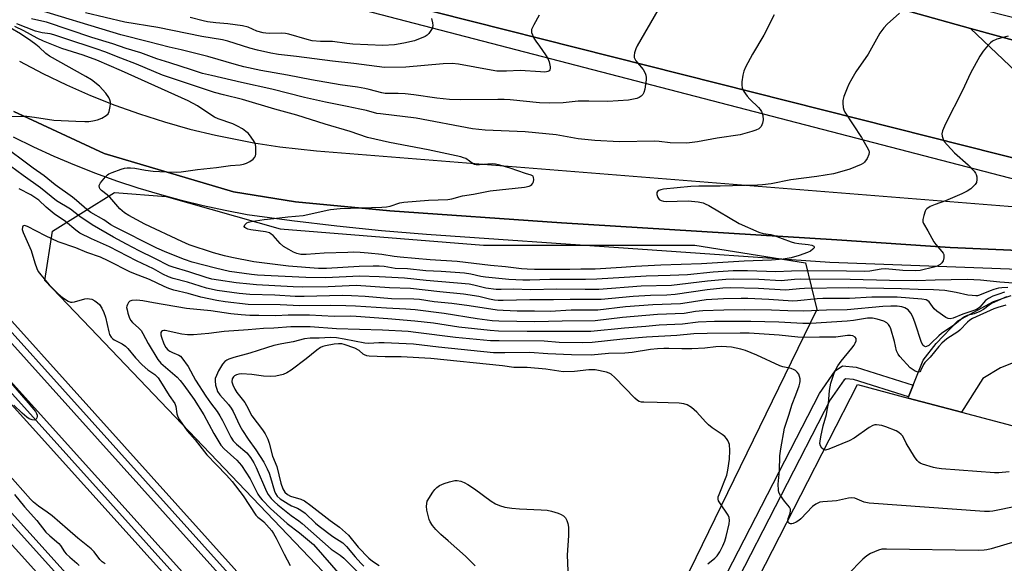
# Model space of a CAD drawing. Units: inches. Extents: x 1267763 to 1273763, y 513453 to 517453.
# Drawn here: x 1272364 to 1272696, y 514628 to 514811 of the extents above; entities that cross this region are included whole.
import ezdxf

# ---------------------------------------------------------------- set-up
doc = ezdxf.new("R2010")
doc.units = ezdxf.units.IN
doc.header["$MEASUREMENT"] = 0
for name, color, linetype in [('BLDG-Footprint', 5, 'Continuous'), ('CULTRL-Pad', 6, 'Continuous'), ('HYDRO-Water Body', 4, 'Continuous'), ('NTRL-Trees', 3, 'Continuous'), ('TRANS-Non Street Sidewalk', 7, 'Continuous'), ('TRANS-Parking Lot', 4, 'Continuous'), ('TRANS-Railroad Bed', 1, 'Continuous'), ('TRANS-Railroad Centerline', 1, 'Continuous'), ('TRANS-Road', 130, 'Continuous'), ('TRANS-Street Sidewalk', 7, 'Continuous'), ('Undefined', 1, 'Continuous')]:
    doc.layers.add(name, color=color, linetype=linetype)

msp = doc.modelspace()

# ---------------------------------------------------------------- linework, layer by layer
at = {"layer": 'BLDG-Footprint', "elevation": 415.36}
msp.add_lwpolyline([(1272579.54, 514557.62), (1272646.19, 514687.93), (1272663.23, 514683.41), (1272681.26, 514678.63), (1272839.83, 514636.56), (1272848.6, 514634.23), (1273022.06, 514588.21)], dxfattribs=at)
at = {"layer": 'CULTRL-Pad'}
msp.add_lwpolyline([(1273127.64, 514702.03), (1273126.71, 514697.03), (1273073.27, 514710.66), (1272836.97, 514770.94), (1272728.27, 514798.67), (1272720.16, 514800.37), (1272714.7, 514801.27), (1272709.21, 514801.98), (1272703.04, 514802.54), (1272684.28, 514807.73), (1272664.17, 514813.3), (1272576.4, 514835.44), (1272456.76, 514865.92), (1272401.77, 514880.34), (1272380.11, 514883.79), (1272381.27, 514892.59), (1272673.66, 514817.88), (1272828.43, 514778.39), (1273070.92, 514716.5)], close=True, dxfattribs=at)
at = {"layer": 'HYDRO-Water Body'}
msp.add_lwpolyline([(1272517.59, 514626.95), (1272514.34, 514630.18), (1272508.52, 514635.33), (1272506.07, 514637.53), (1272504.41, 514639.16), (1272503.26, 514640.49), (1272502.45, 514641.77), (1272502.13, 514642.58), (1272501.76, 514643.93), (1272501.42, 514645.67), (1272501.26, 514646.99), (1272501.43, 514648.68), (1272503.39, 514651.79), (1272504.04, 514652.63), (1272504.68, 514653.3), (1272505.63, 514653.95), (1272507.22, 514654.68), (1272508.95, 514655.26), (1272510.79, 514655.64), (1272511.61, 514655.65), (1272512.76, 514655.43), (1272513.96, 514654.98), (1272515.2, 514654.35), (1272517.42, 514652.91), (1272523.05, 514648.75), (1272524.48, 514647.85), (1272525.82, 514647.21), (1272527.58, 514646.73), (1272529.94, 514646.38), (1272532.53, 514646.18), (1272539.79, 514645.85), (1272541.8, 514645.64), (1272543.3, 514645.36), (1272545.59, 514644.63), (1272546.59, 514644.22), (1272547.39, 514643.78), (1272548.04, 514643.14), (1272548.51, 514642.26), (1272548.82, 514641.19), (1272548.99, 514639.96), (1272549.03, 514637.2), (1272548.62, 514630.58), (1272548.87, 514622.61)], dxfattribs=at)
at = {"layer": 'NTRL-Trees'}
msp.add_lwpolyline([(1272452.01, 514740.3), (1272520.39, 514734.83), (1272591.5, 514734.83), (1272628.77, 514728.86), (1272632.59, 514713.18), (1272548.95, 514541.52), (1272540.48, 514543.99), (1272483.11, 514607.54), (1272388.12, 514707.02), (1272372.87, 514723), (1272375.48, 514739.49), (1272396.31, 514752.51), (1272413.72, 514751.24)], close=True, dxfattribs=at)
at = {"layer": 'TRANS-Non Street Sidewalk'}
msp.add_lwpolyline([(1272600.34, 514620.63), (1272633.44, 514684.95), (1272638.69, 514692.57), (1272641.19, 514694.2), (1272645.75, 514693.75), (1272664.96, 514687.74), (1272663.4, 514683.82), (1272644.9, 514689.6), (1272642.25, 514689.87), (1272641.69, 514689.5), (1272637.06, 514682.79), (1272604.03, 514618.61)], dxfattribs=at)
at = {"layer": 'TRANS-Parking Lot'}
msp.add_polyline3d([(1272703.97, 514697.41, 0), (1272694.3, 514693.56, 0), (1272688.42, 514689.94, 0), (1272681.26, 514678.63, 0), (1272663.23, 514683.41, 0), (1272663.4, 514683.82, 0), (1272664.96, 514687.74, 0), (1272668.29, 514696.12, 0), (1272672.72, 514701.73, 0), (1272680, 514709.33, 0), (1272691.98, 514715.93, 0), (1272697.87, 514717.85, 0)], dxfattribs=at)
at = {"layer": 'TRANS-Railroad Bed'}
for points in [[(1272923.31, 514064.95), (1272919.59, 514061.61), (1272173.87, 514889.82), (1272177.59, 514893.16)], [(1272198.05, 514883.77), (1272201.76, 514887.12), (1272231.04, 514854.71), (1272688.79, 514345.35), (1272797.13, 514224.12), (1272900.27, 514110.83), (1272929.99, 514077.66), (1272977.73, 514024.38), (1273126.43, 513858.35), (1273247.42, 513724.04), (1273360.09, 513599.3), (1273490.25, 513454.25), (1273491.75, 513452.58), (1273485.03, 513452.58), (1273356.37, 513595.95), (1273243.7, 513720.7), (1273122.71, 513855.01), (1272974.01, 514021.04), (1272926.27, 514074.32), (1272896.56, 514107.48), (1272793.42, 514220.77), (1272685.07, 514342.01), (1272227.32, 514851.37)]]:
    msp.add_lwpolyline(points, close=True, dxfattribs=at)
msp.add_polyline3d([(1272412.84, 514560.95, 0), (1272129.89, 514875.23, 0), (1272099.89, 514908.32, 0), (1272103.29, 514911.41, 0), (1272103.59, 514911.68, 0), (1272106.28, 514914.12, 0), (1272107, 514914.77, 0), (1272108.53, 514913.08, 0), (1272117.18, 514903.54, 0), (1272119.83, 514905.92, 0), (1272120.12, 514906.19, 0), (1272123.12, 514902.86, 0), (1272126.54, 514905.93, 0), (1272688.03, 514282.3, 0)], dxfattribs=at)
at = {"layer": 'TRANS-Railroad Centerline'}
msp.add_line((1272175.73, 514891.49), (1272921.45, 514063.28), dxfattribs=at)
for points in [[(1273425.49, 513452.59), (1273354.57, 513531.33), (1273263.42, 513632.89), (1273178.71, 513726.78), (1273096.05, 513817.45), (1272988.11, 513939.75), (1272952.42, 513978.34), (1272904.18, 514030.54), (1272875.11, 514061.97), (1272790.61, 514158.32), (1272682.76, 514277.55), (1272118.27, 514904.51)], [(1273431.68, 513452.59), (1273357.99, 513534.41), (1273266.84, 513635.97), (1273182.12, 513729.87), (1273099.47, 513820.52), (1272991.52, 513942.83), (1272954.71, 513982.65), (1272906.45, 514034.85), (1272878.53, 514065.05), (1272794.04, 514161.38), (1272686.17, 514280.63), (1272124.68, 514904.26)], [(1273488.39, 513452.58), (1273358.23, 513597.63), (1273245.56, 513722.37), (1273124.57, 513856.68), (1272975.87, 514022.71), (1272928.13, 514075.99), (1272898.42, 514109.15), (1272795.27, 514222.44), (1272686.93, 514343.68), (1272229.18, 514853.04), (1272199.91, 514885.44)]]:
    msp.add_lwpolyline(points, dxfattribs=at)
at = {"layer": 'TRANS-Road'}
msp.add_lwpolyline([(1272684.28, 514807.73), (1272741.49, 514753.34), (1272326.48, 514858.22), (1272293.4, 514896.78), (1272303.82, 514894.11), (1272323.38, 514889.11), (1272350.98, 514885.37), (1272377.19, 514884.25), (1272380.11, 514883.79), (1272401.77, 514880.34), (1272456.76, 514865.92), (1272576.4, 514835.44), (1272664.17, 514813.3)], close=True, dxfattribs=at)
for points in [[(1272741.49, 514753.34), (1272684.28, 514807.73), (1272703.04, 514802.54)], [(1272364.35, 514796.72), (1272372.17, 514792.62), (1272380.13, 514788.78), (1272388.21, 514785.23), (1272396.42, 514781.96), (1272404.73, 514778.99), (1272413.14, 514776.3), (1272421.65, 514773.91), (1272430.23, 514771.81), (1272443.22, 514769.24), (1272451.95, 514767.9), (1272464.3, 514766.54), (1272710.91, 514746.86)], [(1272754.07, 514730.66), (1272677.45, 514734.08), (1272639.33, 514736.66), (1272546.66, 514742.33), (1272488.91, 514746.41), (1272457.22, 514749.37), (1272436.32, 514752.82), (1272392.82, 514765.67), (1272362.45, 514779.85)]]:
    msp.add_lwpolyline(points, dxfattribs=at)
at = {"layer": 'TRANS-Street Sidewalk'}
msp.add_lwpolyline([(1272741.49, 514753.34), (1272742.57, 514752.86), (1272742.96, 514752.6), (1272743.53, 514752.08), (1272744.06, 514751.41), (1272744.28, 514751), (1272744.65, 514749.97), (1272744.71, 514749.59), (1272744.73, 514748.42), (1272744.29, 514747), (1272743.5, 514745.94), (1272743.23, 514745.67), (1272742.45, 514745.14), (1272741.9, 514744.86), (1272741.23, 514744.67), (1272740.53, 514744.58), (1272739.91, 514744.57), (1272710.91, 514746.86), (1272711.66, 514753.69), (1272331.33, 514852.56), (1272326.48, 514858.22)], close=True, dxfattribs=at)
for points in [[(1272362.45, 514779.85), (1272392.82, 514765.67), (1272436.32, 514752.82), (1272457.22, 514749.37), (1272488.91, 514746.41), (1272546.66, 514742.33), (1272639.33, 514736.66), (1272677.45, 514734.08), (1272754.07, 514730.66)], [(1272748.79, 514724.88), (1272636.94, 514728.98), (1272501.24, 514738.41), (1272486.13, 514739.71), (1272471.04, 514741.25), (1272455.98, 514743.03), (1272440.95, 514745.06), (1272433.52, 514746.45), (1272426.14, 514748.05), (1272418.8, 514749.84), (1272411.52, 514751.83), (1272404.29, 514754.01), (1272397.12, 514756.39), (1272390.02, 514758.96), (1272382.99, 514761.72), (1272376.04, 514764.67), (1272369.17, 514767.81), (1272362.38, 514771.13)]]:
    msp.add_lwpolyline(points, dxfattribs=at)
at = {"layer": 'Undefined'}
for points, elevation in [([(1272579.07, 514813.87), (1272572.11, 514801.89), (1272571.67, 514800.83), (1272571.25, 514799.49), (1272571.09, 514798.69), (1272571.15, 514797.93), (1272571.7, 514796.83), (1272574.09, 514793.91), (1272574.78, 514792.75), (1272575.03, 514792.03), (1272575.16, 514791.28), (1272575.15, 514790.44), (1272574.96, 514789.02), (1272574.67, 514787.32), (1272574.38, 514786.23), (1272573.98, 514785.52), (1272573.42, 514784.92), (1272572.74, 514784.47), (1272571.97, 514784.18), (1272570.32, 514783.79), (1272569.17, 514783.63), (1272562.3, 514783.22), (1272555.82, 514783.32), (1272552.24, 514783.3), (1272547.17, 514782.73), (1272542.52, 514782.59), (1272539.26, 514782.77), (1272529.44, 514783.69), (1272527.35, 514783.81), (1272525.28, 514783.86), (1272512.72, 514783.75), (1272508.98, 514783.84), (1272504.77, 514784.28), (1272496.97, 514785.39), (1272494.06, 514785.71), (1272491.69, 514785.86), (1272488.36, 514785.81), (1272487.33, 514785.88), (1272486.25, 514786.08), (1272481.95, 514787.22), (1272480.55, 514787.52), (1272478.07, 514787.94), (1272472.17, 514788.76), (1272462.61, 514790.41), (1272454.51, 514792), (1272445.58, 514793.62), (1272439.86, 514794.79), (1272437.31, 514795.46), (1272427.75, 514798.28), (1272418.76, 514800.54), (1272414.69, 514801.42), (1272407.79, 514803.27), (1272398.42, 514805.64), (1272367.39, 514814.98)], 438), ([(1272660.39, 514812.88), (1272656.18, 514809.19), (1272655.1, 514807.91), (1272653.78, 514806.11), (1272649.77, 514799.13), (1272645.71, 514793.2), (1272644.29, 514790.75), (1272643.34, 514789), (1272642.74, 514787.66), (1272641.65, 514784.87), (1272641.27, 514783.45), (1272641.26, 514782.61), (1272641.44, 514781.2), (1272641.64, 514780.38), (1272641.97, 514779.59), (1272647.53, 514771.01), (1272649.42, 514767.94), (1272650.07, 514766.65), (1272650.17, 514766.12), (1272650.03, 514765.33), (1272649.43, 514764), (1272648.63, 514762.77), (1272648.21, 514762.4), (1272647.47, 514761.97), (1272643.62, 514760.43), (1272641.7, 514759.8), (1272638.13, 514758.83), (1272632.58, 514757.93), (1272623.8, 514756.78), (1272617.17, 514755.49), (1272614.28, 514755.12), (1272612.58, 514755.02), (1272600.03, 514754.64), (1272592.86, 514754.69), (1272590.2, 514754.6), (1272580.92, 514753.65), (1272580.08, 514753.46), (1272579.35, 514753.17), (1272578.97, 514752.91), (1272578.75, 514752.55), (1272578.74, 514751.85), (1272579.02, 514750.86), (1272579.48, 514750.25), (1272580.18, 514749.84), (1272581, 514749.63), (1272581.88, 514749.58), (1272589.24, 514749.75), (1272592.62, 514749.38), (1272594.28, 514749.05), (1272595.03, 514748.75), (1272596.26, 514748.13), (1272606.46, 514742.14), (1272612.99, 514739.17), (1272614.5, 514738.71), (1272617.05, 514738.42), (1272617.88, 514738.24), (1272623.97, 514735.96), (1272625.04, 514735.62), (1272626.48, 514735.38), (1272629.65, 514735.04), (1272630.92, 514734.79), (1272631.51, 514734.52), (1272631.7, 514734.25), (1272631.63, 514733.94), (1272631.23, 514733.44), (1272630.42, 514732.81), (1272629.38, 514732.32), (1272626.66, 514731.4), (1272623.88, 514730.58), (1272621.28, 514730.15), (1272617.34, 514729.79), (1272608.12, 514729.48), (1272593.73, 514728.55), (1272580.09, 514728.09), (1272571.51, 514727.7), (1272566.9, 514727.31), (1272558.02, 514726.72), (1272553.14, 514726.79), (1272549.45, 514726.62), (1272537.59, 514726.61), (1272535.13, 514726.71), (1272533.23, 514726.88), (1272527.81, 514727.57), (1272522.81, 514727.95), (1272511.52, 514729.36), (1272502.51, 514729.87), (1272492.34, 514730.75), (1272490.37, 514730.99), (1272486.23, 514731.72), (1272481.6, 514732.17), (1272478.92, 514732.33), (1272476.53, 514732.43), (1272474.76, 514732.39), (1272466.8, 514732.09), (1272460.72, 514731.67), (1272459.03, 514731.74), (1272457.69, 514732.01), (1272456.47, 514732.48), (1272454.9, 514733.33), (1272453.14, 514734.42), (1272452.06, 514735.36), (1272449.63, 514738.06), (1272449.04, 514738.59), (1272448.39, 514739.01), (1272447.04, 514739.37), (1272442.12, 514739.99), (1272441.14, 514740.25), (1272440.52, 514740.52), (1272440.15, 514740.78), (1272439.96, 514741.09), (1272440.13, 514741.64), (1272440.44, 514742), (1272440.86, 514742.3), (1272441.37, 514742.53), (1272442.22, 514742.76), (1272446.64, 514743.5), (1272449.92, 514743.75), (1272454.58, 514744.4), (1272459.76, 514744.84), (1272464.39, 514745.81), (1272467.85, 514746.64), (1272469, 514746.83), (1272472.18, 514747.18), (1272486.2, 514747.65), (1272487.84, 514747.77), (1272489.08, 514748.01), (1272492.33, 514749.03), (1272493.65, 514749.29), (1272501.94, 514750.01), (1272508.43, 514750.22), (1272509.72, 514750.46), (1272513.36, 514751.45), (1272517.06, 514752.02), (1272522.72, 514753.1), (1272534.21, 514754.31), (1272535.75, 514754.71), (1272536.21, 514754.93), (1272536.63, 514755.26), (1272536.97, 514755.67), (1272537.19, 514756.14), (1272537.33, 514756.91), (1272537.28, 514757.65), (1272537.1, 514758.05), (1272536.49, 514758.42), (1272534.51, 514758.97), (1272529.4, 514760.73), (1272525.89, 514761.8), (1272524.43, 514762.08), (1272523.35, 514762.16), (1272519.04, 514761.81), (1272517.92, 514761.84), (1272517.41, 514761.99), (1272516.93, 514762.24), (1272514.44, 514763.94), (1272513.68, 514764.26), (1272512.84, 514764.5), (1272501.76, 514766.86), (1272488.8, 514769.37), (1272481.35, 514771.06), (1272475.54, 514773.02), (1272467.13, 514775.5), (1272457.62, 514778.54), (1272450.2, 514780.58), (1272439.39, 514783.83), (1272433.02, 514785.38), (1272429.93, 514786.24), (1272412.48, 514792.06), (1272403.67, 514795.76), (1272398.41, 514797.7), (1272393.02, 514799.87), (1272390.46, 514800.78), (1272379.26, 514804.42), (1272375.91, 514805.63), (1272374.67, 514805.91), (1272371.97, 514806.29), (1272369.72, 514806.83), (1272363.48, 514809.27)], 434), ([(1272618.25, 514812.27), (1272614.73, 514805.47), (1272610.86, 514799.12), (1272608.6, 514794.74), (1272608.01, 514793.42), (1272607.67, 514792.03), (1272607.37, 514789.74), (1272607.32, 514788.61), (1272607.45, 514787.81), (1272608.05, 514786.58), (1272609.15, 514784.94), (1272610.06, 514783.96), (1272612.92, 514781.14), (1272613.48, 514780.5), (1272613.94, 514779.8), (1272614.37, 514778.42), (1272614.51, 514776.96), (1272614.28, 514775.83), (1272613.8, 514774.81), (1272613.01, 514774.02), (1272612.02, 514773.48), (1272610.64, 514773.04), (1272606.73, 514771.99), (1272598.98, 514770.78), (1272592.44, 514769.55), (1272588.82, 514769.17), (1272583.22, 514769.25), (1272579.52, 514769.68), (1272578.05, 514769.78), (1272566.1, 514769.61), (1272557.89, 514770.02), (1272552.28, 514770.58), (1272544.87, 514771.9), (1272534.39, 514773), (1272520.99, 514773.52), (1272516.71, 514773.92), (1272497.79, 514777.61), (1272485.82, 514778.98), (1272484.52, 514779.18), (1272481.07, 514780.1), (1272478.8, 514780.61), (1272474.53, 514781.52), (1272467.3, 514782.89), (1272460.17, 514784.49), (1272449.22, 514787.27), (1272438.99, 514789.51), (1272428.88, 514791.87), (1272425.87, 514792.64), (1272422.15, 514793.77), (1272414.92, 514796.19), (1272410.57, 514797.55), (1272405.12, 514799.53), (1272400.22, 514801), (1272395.71, 514802.58), (1272388.64, 514804.75), (1272373.47, 514809.81), (1272371.91, 514810.24), (1272368.34, 514810.96)], 436), ([(1272539.11, 514812.23), (1272537.31, 514808.91), (1272536.61, 514807.37), (1272536.53, 514806.86), (1272536.6, 514806.33), (1272536.89, 514805.55), (1272537.4, 514804.5), (1272538, 514803.48), (1272539.31, 514801.73), (1272541.25, 514798.85), (1272542.01, 514797.61), (1272542.47, 514796.53), (1272542.85, 514794.83), (1272542.87, 514794.3), (1272542.76, 514793.84), (1272542.48, 514793.52), (1272542.08, 514793.29), (1272541.61, 514793.13), (1272541.05, 514793.06), (1272539.57, 514793.1), (1272532.73, 514793.61), (1272528.19, 514793.4), (1272524.95, 514793.41), (1272522.99, 514793.69), (1272511.97, 514795.78), (1272509.92, 514796), (1272506.91, 514795.88), (1272494.25, 514794.76), (1272487.11, 514794.64), (1272476.77, 514795.98), (1272469.67, 514796.77), (1272457.53, 514798.27), (1272451.45, 514798.93), (1272448.91, 514799.37), (1272444.37, 514800.39), (1272441.83, 514801.12), (1272434.48, 514803.43), (1272432.59, 514803.93), (1272425.69, 514805.03), (1272410.89, 514808.05), (1272399.79, 514809.85), (1272386.53, 514813.05)], 440), ([(1272361.47, 514778.12), (1272365.03, 514778.27), (1272366.8, 514778.24), (1272369.43, 514777.92), (1272375.87, 514776.92), (1272383.35, 514776.51), (1272386.33, 514776.43), (1272387.7, 514776.47), (1272389.03, 514776.64), (1272390.64, 514776.99), (1272391.99, 514777.56), (1272393.53, 514778.44), (1272394.14, 514779.01), (1272394.5, 514779.76), (1272394.89, 514781.49), (1272394.99, 514782.37), (1272394.96, 514782.94), (1272394.74, 514783.74), (1272394.38, 514784.52), (1272393.43, 514785.98), (1272391.23, 514788.37), (1272388.56, 514790.42), (1272386.69, 514791.57), (1272374.43, 514798.4), (1272373.19, 514799.32), (1272370.96, 514801.46), (1272369.87, 514802.38), (1272368.14, 514803.61), (1272364.68, 514805.88), (1272357.64, 514810)], 430), ([(1272696.96, 514805.17), (1272693.15, 514804.12), (1272691.61, 514803.45), (1272690.96, 514802.93), (1272690.16, 514802.12), (1272688.51, 514800.11), (1272687.41, 514798.38), (1272684.29, 514792.72), (1272681.52, 514786.85), (1272675.85, 514775.61), (1272674.82, 514773.28), (1272674.6, 514772.27), (1272674.67, 514771.49), (1272675, 514770.47), (1272675.42, 514769.76), (1272676.52, 514768.43), (1272678.87, 514765.88), (1272683.42, 514761.85), (1272685.42, 514759.74), (1272685.94, 514759.06), (1272686.2, 514758.57), (1272686.38, 514757.8), (1272686.41, 514756.98), (1272686.21, 514755.95), (1272685.77, 514755.26), (1272684.32, 514753.83), (1272683.16, 514752.96), (1272681.36, 514752.09), (1272675.84, 514749.73), (1272672.32, 514748.51), (1272670.71, 514747.83), (1272669.52, 514747.1), (1272669.18, 514746.7), (1272668.94, 514746.22), (1272668.51, 514744.87), (1272668.22, 514743.48), (1272668.22, 514742.67), (1272668.39, 514742.14), (1272669.88, 514739.6), (1272671.89, 514735.92), (1272672.57, 514735.03), (1272674.58, 514732.74), (1272675.03, 514732.1), (1272675.22, 514731.65), (1272675.25, 514730.62), (1272675, 514729.58), (1272674.65, 514728.88), (1272674.03, 514728.32), (1272673.01, 514727.76), (1272671.91, 514727.38), (1272667.29, 514726.34), (1272665.88, 514726.19), (1272661.51, 514726.34), (1272655.61, 514726.86), (1272654.16, 514726.73), (1272650.37, 514726.11), (1272648.51, 514725.99), (1272642.53, 514726.13), (1272629.66, 514726.22), (1272624.03, 514726.13), (1272618.8, 514725.82), (1272609.28, 514726.15), (1272604.42, 514726.22), (1272597.65, 514725.71), (1272589.1, 514724.9), (1272583.17, 514724.63), (1272575.11, 514724.39), (1272558.59, 514723.35), (1272554.71, 514723.25), (1272542.78, 514723.29), (1272535.96, 514723.1), (1272533.65, 514723.1), (1272528.94, 514723.31), (1272521.08, 514724.08), (1272519.56, 514724.32), (1272516.18, 514725.12), (1272514.06, 514725.4), (1272506.2, 514725.97), (1272501.04, 514726.22), (1272494.84, 514726.88), (1272490.67, 514727.02), (1272487.05, 514727.62), (1272485.3, 514727.78), (1272483.27, 514727.81), (1272478.59, 514727.67), (1272467.65, 514727), (1272464.9, 514726.95), (1272454.79, 514727.75), (1272443.14, 514729.25), (1272435.75, 514730.66), (1272433.25, 514731.24), (1272429.57, 514732.31), (1272421.4, 514735), (1272418.9, 514736.07), (1272406.53, 514741.92), (1272401.11, 514744.8), (1272399.65, 514745.74), (1272398.05, 514747.05), (1272394.7, 514750.95), (1272393.87, 514751.73), (1272391.89, 514753.28), (1272391.53, 514753.68), (1272391.28, 514754.14), (1272391.16, 514754.86), (1272391.32, 514755.34), (1272391.6, 514755.81), (1272393.33, 514757.85), (1272393.98, 514758.45), (1272394.45, 514758.78), (1272395.52, 514759.26), (1272398.59, 514760.35), (1272399.71, 514760.7), (1272400.56, 514760.85), (1272401.68, 514760.87), (1272403.09, 514760.77), (1272406.71, 514760.05), (1272409.26, 514759.72), (1272413.67, 514759.47), (1272417, 514759.41), (1272418.73, 514759.56), (1272424.18, 514760.33), (1272430.62, 514760.98), (1272435.31, 514761.58), (1272438.6, 514761.86), (1272439.68, 514762.04), (1272440.75, 514762.39), (1272441.8, 514762.96), (1272443, 514763.81), (1272443.54, 514764.42), (1272443.73, 514764.93), (1272443.83, 514765.49), (1272443.88, 514767.87), (1272443.74, 514768.73), (1272443.25, 514769.75), (1272442.27, 514771.22), (1272441.35, 514772.36), (1272440.52, 514773.12), (1272439.38, 514773.94), (1272437.63, 514774.9), (1272436.09, 514775.63), (1272431.14, 514777.36), (1272429.9, 514777.92), (1272428.67, 514778.66), (1272424.23, 514781.68), (1272421.04, 514783.41), (1272398.66, 514793.46), (1272390.33, 514797.07), (1272385.77, 514798.76), (1272378.58, 514801.01), (1272372.38, 514803.41), (1272370.29, 514804.44), (1272365.82, 514806.95), (1272362.74, 514808.41)], 432), ([(1272502.93, 514811.05), (1272503.29, 514809.6), (1272503.38, 514808.75), (1272503.3, 514808.21), (1272503.11, 514807.71), (1272502.09, 514806.04), (1272501.53, 514805.44), (1272500.8, 514804.98), (1272497.22, 514803.6), (1272493.64, 514802.77), (1272490.54, 514802.25), (1272486.61, 514802.03), (1272476.43, 514802.45), (1272474.4, 514802.63), (1272469.59, 514803.3), (1272465.57, 514803.33), (1272462.78, 514803.58), (1272461.06, 514803.98), (1272454.9, 514805.83), (1272453.78, 514806.09), (1272452.33, 514806.2), (1272448.29, 514806.06), (1272447.16, 514806.11), (1272446.34, 514806.24), (1272444.22, 514806.86), (1272441.26, 514808.16), (1272439.37, 514808.66), (1272434.47, 514809.24), (1272430.41, 514809.61), (1272427.56, 514809.99), (1272426.15, 514810.25), (1272421.76, 514811.44)], 442), ([(1272698.69, 514722.06), (1272694.07, 514722.38), (1272687.57, 514723.04), (1272683.13, 514723.25), (1272672.33, 514723.09), (1272666.01, 514722.82), (1272656.99, 514722.92), (1272643.8, 514723.3), (1272627.2, 514723.35), (1272625, 514723.27), (1272620.58, 514722.87), (1272613, 514723.25), (1272604.64, 514723.36), (1272601.91, 514723.24), (1272595.81, 514722.69), (1272583.71, 514721.24), (1272573.51, 514720.99), (1272559.17, 514719.94), (1272554.65, 514719.89), (1272545.08, 514720.02), (1272536.23, 514719.86), (1272530.49, 514720), (1272526.36, 514719.92), (1272524.7, 514719.95), (1272521.25, 514720.4), (1272517.13, 514721.4), (1272515.61, 514721.67), (1272501.1, 514722.9), (1272493.88, 514723.73), (1272485.36, 514724.2), (1272478.73, 514724.36), (1272467.34, 514723.9), (1272460.63, 514723.94), (1272444.4, 514724.72), (1272442.38, 514724.94), (1272434.95, 514726.01), (1272430.25, 514727.06), (1272422.44, 514729.09), (1272419.8, 514729.96), (1272413.87, 514732.36), (1272410.59, 514733.84), (1272396.34, 514740.96), (1272395.1, 514741.71), (1272392.69, 514743.39), (1272388.36, 514745.81), (1272387.01, 514746.78), (1272383.53, 514749.89), (1272382.19, 514750.95), (1272376.38, 514755.16), (1272372.66, 514758.12), (1272368.98, 514760.71), (1272357.73, 514769.06)], 430), ([(1272696.79, 514720.54), (1272694.82, 514720.52), (1272693.7, 514720.35), (1272692.09, 514719.93), (1272690.8, 514719.48), (1272687.29, 514718.03), (1272686.57, 514717.83), (1272686, 514717.78), (1272684.83, 514717.85), (1272683.35, 514718.06), (1272679.41, 514718.91), (1272675.59, 514719.58), (1272671.85, 514719.86), (1272666.63, 514719.87), (1272660.91, 514720.14), (1272643.34, 514720.47), (1272628.4, 514720.28), (1272626.67, 514720.16), (1272623.19, 514719.76), (1272622.02, 514719.72), (1272612.97, 514720.29), (1272603.44, 514720.46), (1272600.92, 514720.33), (1272595.7, 514719.85), (1272584.86, 514718.23), (1272582.08, 514718.04), (1272576.62, 514717.87), (1272570.72, 514717.55), (1272559.95, 514716.56), (1272549.53, 514716.55), (1272544.01, 514716.42), (1272535.99, 514716.43), (1272527.06, 514716.17), (1272525.31, 514716.23), (1272524.15, 514716.36), (1272522.44, 514716.69), (1272518.85, 514717.56), (1272513.65, 514718.3), (1272505.7, 514719.09), (1272495.83, 514720.21), (1272488.85, 514720.48), (1272477.59, 514721.26), (1272468.2, 514720.83), (1272459.65, 514720.7), (1272456.41, 514720.78), (1272444.1, 514721.5), (1272441.83, 514721.69), (1272437.28, 514722.21), (1272431.27, 514723.06), (1272429.02, 514723.45), (1272427.09, 514723.93), (1272421.34, 514725.82), (1272416.08, 514727.39), (1272414.71, 514727.9), (1272409.92, 514730.34), (1272404.58, 514732.94), (1272400.36, 514735.14), (1272395.95, 514737.51), (1272388.74, 514741.62), (1272384.61, 514744.52), (1272381.47, 514746.99), (1272376.78, 514749.74), (1272371.41, 514754.15), (1272365.54, 514758.27), (1272359.17, 514762.99)], 428), ([(1272695.69, 514719.03), (1272693.77, 514718.4), (1272691.78, 514717.66), (1272690.35, 514716.94), (1272689.24, 514716.17), (1272687.43, 514714.02), (1272686.82, 514713.51), (1272686.31, 514713.22), (1272685.31, 514712.82), (1272681.69, 514711.64), (1272678.38, 514710.26), (1272677.42, 514710.02), (1272676.68, 514710.15), (1272675.96, 514710.52), (1272672.88, 514712.67), (1272672.05, 514713.45), (1272670.31, 514715.74), (1272669.91, 514716.11), (1272669.31, 514716.44), (1272667.9, 514716.72), (1272659.56, 514717.39), (1272651.03, 514717.37), (1272643.58, 514716.91), (1272634.61, 514716.92), (1272632.69, 514716.78), (1272626.02, 514716.06), (1272624.47, 514715.97), (1272616.41, 514716.51), (1272609.38, 514716.88), (1272607.09, 514716.91), (1272601.17, 514716.77), (1272595.29, 514716.41), (1272588.9, 514715.42), (1272586.67, 514715.14), (1272577.35, 514714.72), (1272568.19, 514714.11), (1272558.84, 514713), (1272549.87, 514712.95), (1272542.88, 514712.53), (1272537.53, 514712.66), (1272531.77, 514712.62), (1272527.04, 514712.81), (1272524.98, 514712.97), (1272515.64, 514714.47), (1272509.74, 514715.23), (1272503.78, 514715.82), (1272498.91, 514716.52), (1272496.99, 514716.72), (1272489.47, 514716.83), (1272480.64, 514717.58), (1272476.04, 514717.83), (1272472.92, 514717.86), (1272460.14, 514717.56), (1272457.04, 514717.59), (1272450.28, 514717.97), (1272441.79, 514718.29), (1272438.24, 514718.63), (1272430.87, 514719.62), (1272427.28, 514720.4), (1272420.84, 514722.43), (1272416.08, 514723.6), (1272414.46, 514724.13), (1272412.58, 514725.05), (1272409.38, 514726.86), (1272403.75, 514729.51), (1272394.66, 514734.31), (1272388.62, 514737.01), (1272384.67, 514738.91), (1272383.29, 514739.85), (1272379.78, 514742.78), (1272376.02, 514745.34), (1272373.37, 514747.57), (1272370.8, 514749.93), (1272369.54, 514750.87), (1272368.12, 514751.72), (1272364.22, 514753.75)], 426), ([(1272696.36, 514717.48), (1272691.58, 514715.34), (1272690.53, 514714.69), (1272688.65, 514713.16), (1272687.41, 514712.47), (1272685.52, 514711.77), (1272683.13, 514711.12), (1272682.17, 514710.68), (1272681.48, 514710.21), (1272678.94, 514708.13), (1272674.45, 514705.11), (1272673.56, 514704.35), (1272671.05, 514701.83), (1272670.17, 514701.06), (1272669.49, 514700.71), (1272669.06, 514700.65), (1272668.65, 514700.81), (1272668.29, 514701.12), (1272667.75, 514702.11), (1272665.65, 514708.6), (1272664.84, 514710.76), (1272664.19, 514712), (1272663.31, 514713.04), (1272662.2, 514713.75), (1272661.15, 514714.08), (1272659.55, 514714.28), (1272657.42, 514714.31), (1272654.75, 514714.2), (1272642.74, 514713.07), (1272635.84, 514712.94), (1272628.22, 514712.67), (1272622.74, 514712.71), (1272617.32, 514712.93), (1272608.11, 514713.09), (1272601.22, 514712.99), (1272594.16, 514712.74), (1272591.69, 514712.55), (1272587.98, 514711.89), (1272579.01, 514711.53), (1272567.22, 514710.49), (1272557.97, 514709.4), (1272546.85, 514709.28), (1272537.67, 514709.07), (1272525.55, 514709.3), (1272523.29, 514709.43), (1272518.28, 514710.04), (1272507.24, 514711.85), (1272497.43, 514713.04), (1272494.28, 514713.3), (1272487.84, 514713.61), (1272477.35, 514714.3), (1272474.07, 514714.42), (1272469.11, 514714.52), (1272458.63, 514714.45), (1272452, 514714.72), (1272441.22, 514714.84), (1272433.58, 514715.74), (1272430.72, 514716.22), (1272425.37, 514717.36), (1272421.07, 514718.59), (1272416.3, 514719.73), (1272414.62, 514720.24), (1272413, 514720.9), (1272408.11, 514723.24), (1272404.25, 514724.69), (1272401.63, 514725.78), (1272394.17, 514729.56), (1272391.56, 514730.77), (1272387.01, 514732.42), (1272383.32, 514733.94), (1272377.32, 514735.9), (1272373.1, 514737.92), (1272367.05, 514741.12), (1272365.98, 514741.44), (1272365.69, 514741.39), (1272365.47, 514741.2), (1272365.32, 514740.84), (1272365.29, 514740.16), (1272365.59, 514739.06), (1272368.31, 514733.07), (1272369.46, 514728.91), (1272370.15, 514727.01), (1272370.65, 514725.98), (1272371.49, 514724.8), (1272374.28, 514721.45), (1272377.2, 514718.59), (1272378.79, 514717.27), (1272380.77, 514715.97), (1272381.55, 514715.69), (1272382.08, 514715.67), (1272382.9, 514715.82), (1272386.27, 514716.75), (1272387.1, 514716.85), (1272387.92, 514716.83), (1272388.7, 514716.62), (1272389.7, 514716.11), (1272390.61, 514715.46), (1272391.21, 514714.83), (1272392.07, 514713.66), (1272392.74, 514712.18), (1272393.23, 514710.59), (1272394.38, 514705.63), (1272394.67, 514704.8), (1272395.22, 514703.9), (1272395.74, 514703.32), (1272396.17, 514702.98), (1272398.84, 514701.68), (1272400.03, 514700.86), (1272400.81, 514700.07), (1272403.41, 514696.92), (1272405.63, 514694.57), (1272407.51, 514692.95), (1272409.9, 514691.29), (1272410.98, 514690.21), (1272411.8, 514689.01), (1272414.67, 514684.25), (1272416.6, 514681.56), (1272416.96, 514680.54), (1272417.25, 514678.12), (1272417.63, 514677.08), (1272418.18, 514676.12), (1272420.76, 514672.4), (1272423.48, 514669.29), (1272427.41, 514664.31), (1272430.61, 514660.9), (1272433.99, 514657.48), (1272435.85, 514655.38), (1272439.61, 514650.48), (1272443.86, 514643.99), (1272444.47, 514643.38), (1272445.9, 514642.34), (1272446.53, 514641.77), (1272449.19, 514638.78), (1272449.84, 514637.8), (1272450.73, 514636.24), (1272453.42, 514630.83), (1272455.42, 514627.08)], 424), ([(1272696.08, 514714.7), (1272693.38, 514713.9), (1272692.1, 514713.38), (1272684.95, 514710.16), (1272684.01, 514709.59), (1272683.19, 514708.91), (1272680.64, 514706.26), (1272680.03, 514705.72), (1272676.33, 514703.36), (1272674.61, 514701.88), (1272673.57, 514700.76), (1272670.65, 514697.16), (1272668.89, 514695.4), (1272668.45, 514694.74), (1272667.42, 514692.55), (1272667.15, 514692.23), (1272666.79, 514692.1), (1272666.35, 514692.17), (1272665.62, 514692.49), (1272664.63, 514693.08), (1272663.94, 514693.61), (1272660.48, 514697.33), (1272659.89, 514698.11), (1272659.38, 514699.33), (1272658.63, 514702.46), (1272657.43, 514706.67), (1272657.14, 514707.47), (1272656.71, 514708.18), (1272656.12, 514708.75), (1272655.12, 514709.28), (1272652.86, 514709.99), (1272651.22, 514710.28), (1272649.59, 514710.23), (1272644.84, 514709.51), (1272642.77, 514709.3), (1272630.54, 514708.48), (1272627.87, 514708.44), (1272619.75, 514708.91), (1272610.4, 514709.21), (1272598.1, 514709.13), (1272592.68, 514708.9), (1272587.37, 514708.31), (1272579.55, 514707.95), (1272575.05, 514707.49), (1272567.87, 514706.92), (1272556.52, 514705.76), (1272542.23, 514705.74), (1272535.17, 514705.81), (1272525.48, 514705.95), (1272522.62, 514706.1), (1272512.09, 514707.2), (1272503.6, 514708.6), (1272497.36, 514709.3), (1272488.3, 514710.07), (1272477.57, 514710.87), (1272475.58, 514710.93), (1272470.22, 514710.87), (1272461.92, 514711.28), (1272454.69, 514711.25), (1272450.59, 514711.08), (1272444.85, 514711.12), (1272441.78, 514711.22), (1272438.88, 514711.42), (1272435.46, 514711.77), (1272428.68, 514712.78), (1272420.52, 514713.55), (1272409.41, 514715.41), (1272405.86, 514716.1), (1272403.81, 514716.28), (1272402.11, 514716.24), (1272401.42, 514715.94), (1272401.06, 514715.57), (1272400.64, 514714.87), (1272400.45, 514714.36), (1272400.39, 514713.84), (1272400.51, 514713.03), (1272400.81, 514711.94), (1272401.26, 514710.59), (1272401.72, 514709.57), (1272402.33, 514708.78), (1272404.54, 514706.92), (1272405.28, 514706.11), (1272405.87, 514705.11), (1272407.59, 514701.7), (1272410.83, 514696.39), (1272411.94, 514695.1), (1272417.41, 514690.38), (1272418.42, 514689.31), (1272419.64, 514687.77), (1272423.06, 514682.88), (1272426.4, 514677.77), (1272429.75, 514671.53), (1272432.1, 514667.59), (1272433.15, 514666.33), (1272437.44, 514662.46), (1272439.01, 514660.7), (1272441.93, 514656.18), (1272444.56, 514651.11), (1272445.29, 514649.95), (1272445.94, 514649.13), (1272448.79, 514646.2), (1272454.38, 514641.2), (1272458.52, 514638.07), (1272463.26, 514634.08), (1272472.37, 514623.74)], 422), ([(1272634.96, 514665.97), (1272634.63, 514666.16), (1272634.28, 514666.5), (1272633.74, 514667.38), (1272633.59, 514668.14), (1272633.63, 514668.95), (1272633.87, 514670.36), (1272634.69, 514674.03), (1272635.76, 514677.86), (1272636.07, 514679.28), (1272636.44, 514681.6), (1272636.83, 514685.98), (1272637.3, 514688.46), (1272638.43, 514691.79), (1272638.97, 514693), (1272639.64, 514694.19), (1272640.73, 514695.78), (1272644.37, 514700.2), (1272645.07, 514701.16), (1272645.5, 514701.92), (1272645.78, 514702.7), (1272645.81, 514703.44), (1272645.47, 514703.94), (1272644.64, 514704.32), (1272643.88, 514704.44), (1272642.83, 514704.42), (1272638.91, 514703.9), (1272633.41, 514703.88), (1272627.69, 514703.74), (1272626.21, 514703.84), (1272619.88, 514704.55), (1272609.77, 514705.18), (1272606.71, 514705.22), (1272595.66, 514705.1), (1272591.23, 514704.96), (1272585.41, 514704.47), (1272575.25, 514703.85), (1272567.25, 514703.2), (1272556.95, 514702.07), (1272553.86, 514701.96), (1272545.86, 514702.13), (1272540.87, 514702.52), (1272525.73, 514702.6), (1272522.75, 514702.68), (1272510.98, 514703.77), (1272497.64, 514705.49), (1272495.09, 514705.75), (1272486.5, 514706.2), (1272471.03, 514706.7), (1272462.11, 514707.34), (1272455.59, 514707.37), (1272449.91, 514706.96), (1272446.46, 514706.82), (1272441.24, 514706.31), (1272433.15, 514705.84), (1272428.05, 514705.14), (1272422.85, 514704.69), (1272420.9, 514704.71), (1272418.96, 514704.87), (1272413.33, 514706.13), (1272412.87, 514706.14), (1272412.44, 514706.05), (1272412.1, 514705.8), (1272411.94, 514705.4), (1272411.94, 514704.65), (1272412.14, 514703.84), (1272412.95, 514701.65), (1272413.6, 514700.41), (1272414.25, 514699.66), (1272414.88, 514699.2), (1272415.8, 514698.7), (1272417.98, 514697.82), (1272418.45, 514697.52), (1272418.98, 514696.94), (1272421.11, 514694.01), (1272423.6, 514689.45), (1272427.02, 514683.99), (1272428.56, 514681.8), (1272430.84, 514678.83), (1272431.79, 514677.41), (1272432.65, 514675.87), (1272435.49, 514670.29), (1272436.24, 514669.03), (1272437.36, 514667.84), (1272440.79, 514664.96), (1272442.1, 514663.37), (1272443.14, 514661.57), (1272443.92, 514660), (1272447.43, 514651.95), (1272448.03, 514650.97), (1272449.04, 514649.66), (1272450.13, 514648.44), (1272451.23, 514647.48), (1272455.73, 514643.85), (1272458.29, 514642.12), (1272459.45, 514641.19), (1272469.18, 514632.6), (1272472.26, 514630.54), (1272473.48, 514629.57), (1272479.3, 514623.67)], 420), ([(1272622.76, 514642.12), (1272622.87, 514642.86), (1272623.59, 514644.72), (1272623.72, 514645.5), (1272623.68, 514645.99), (1272623.33, 514646.7), (1272621.62, 514648.69), (1272620.28, 514650.58), (1272619.78, 514651.59), (1272619.62, 514652.43), (1272619.57, 514654.48), (1272620, 514658.91), (1272620.13, 514663.97), (1272620.45, 514666.29), (1272621.66, 514673.24), (1272623.16, 514677.67), (1272624.23, 514681.39), (1272625.52, 514684.46), (1272626.65, 514687.55), (1272626.86, 514688.41), (1272626.92, 514688.98), (1272626.9, 514689.84), (1272626.77, 514690.67), (1272626.44, 514691.42), (1272625.95, 514692.09), (1272625.36, 514692.67), (1272624.91, 514692.95), (1272623.88, 514693.3), (1272621.14, 514693.88), (1272620.06, 514694.23), (1272612.41, 514697.85), (1272608.6, 514699.37), (1272606.94, 514699.85), (1272603.87, 514700.48), (1272600.5, 514700.71), (1272598.54, 514700.61), (1272594.88, 514700.21), (1272590.47, 514699.94), (1272587.12, 514699.93), (1272582.82, 514700.12), (1272581.14, 514700.1), (1272578.94, 514699.97), (1272576.59, 514699.7), (1272570.47, 514698.78), (1272567.95, 514698.53), (1272562.52, 514698.44), (1272556.65, 514697.82), (1272550.01, 514697.91), (1272542.04, 514698.24), (1272535.93, 514698.69), (1272527.61, 514698.59), (1272523.84, 514698.66), (1272505.34, 514700.52), (1272496.93, 514701.52), (1272487, 514702.03), (1272485.27, 514702.01), (1272481.83, 514701.79), (1272480.48, 514701.83), (1272473.54, 514703.26), (1272470.98, 514703.67), (1272468.99, 514703.72), (1272465.16, 514703.53), (1272462.11, 514703.51), (1272460.22, 514703.3), (1272456.36, 514702.37), (1272452.54, 514701.67), (1272449.86, 514701.05), (1272447.42, 514700.34), (1272441.79, 514698.5), (1272436.43, 514697.07), (1272434.8, 514696.52), (1272434.06, 514696.16), (1272433.39, 514695.71), (1272432.59, 514694.76), (1272431.33, 514692.6), (1272430.59, 514691.04), (1272430.22, 514689.99), (1272430.15, 514689.17), (1272430.33, 514687.78), (1272430.67, 514686.4), (1272430.98, 514685.61), (1272431.79, 514684.43), (1272434.66, 514681.2), (1272435.58, 514679.97), (1272436.2, 514678.86), (1272438.51, 514674.07), (1272439.35, 514672.53), (1272441.24, 514669.62), (1272443.83, 514666), (1272446.48, 514661.82), (1272447.69, 514659.56), (1272448.35, 514658.13), (1272448.83, 514656.71), (1272450.08, 514652.12), (1272450.42, 514651.34), (1272451.03, 514650.45), (1272452.08, 514649.52), (1272454.72, 514647.78), (1272455.85, 514647.19), (1272457.85, 514646.41), (1272459.03, 514645.74), (1272460.39, 514644.63), (1272463.92, 514641.34), (1272465.11, 514640.33), (1272469.8, 514636.84), (1272473.06, 514634.66), (1272474.33, 514633.42), (1272477.23, 514629.97), (1272479.19, 514627.83), (1272480.19, 514626.89)], 418), ([(1272595.83, 514627.59), (1272598.28, 514629.59), (1272599.06, 514630.37), (1272599.95, 514631.63), (1272600.97, 514633.67), (1272601.61, 514635.21), (1272602.08, 514636.84), (1272603.02, 514641.05), (1272603.19, 514642.21), (1272603.08, 514643.24), (1272602.76, 514644), (1272599.89, 514648.12), (1272599.48, 514648.86), (1272599.34, 514649.37), (1272599.4, 514650.15), (1272599.65, 514650.96), (1272602.26, 514657.5), (1272602.61, 514659.18), (1272603.14, 514662.88), (1272603.25, 514665.79), (1272603.12, 514667.8), (1272602.97, 514668.33), (1272602.61, 514669.09), (1272602.16, 514669.8), (1272601.64, 514670.45), (1272600.76, 514671.18), (1272597.38, 514673.42), (1272596.06, 514674.39), (1272595.06, 514675.37), (1272592.19, 514678.67), (1272590.35, 514680.17), (1272588.89, 514681.13), (1272587.86, 514681.45), (1272586.25, 514681.64), (1272578.81, 514681.92), (1272574.35, 514681.98), (1272573.55, 514682.07), (1272572.84, 514682.27), (1272572.18, 514682.59), (1272571.29, 514683.31), (1272564.65, 514690.29), (1272563.39, 514691.44), (1272562.65, 514691.82), (1272561.82, 514692.08), (1272557.96, 514692.84), (1272555.82, 514692.91), (1272551, 514692.35), (1272547.21, 514692.23), (1272541.35, 514693.16), (1272535.06, 514693.63), (1272530.61, 514693.69), (1272526.8, 514694.25), (1272502.75, 514696.68), (1272492.72, 514697.24), (1272487.37, 514697.23), (1272482, 514697.45), (1272481.17, 514697.6), (1272480.41, 514697.9), (1272479.97, 514698.2), (1272478.6, 514699.39), (1272477.1, 514700.16), (1272473.53, 514701.47), (1272472.72, 514701.62), (1272471.67, 514701.68), (1272470.2, 514701.52), (1272467.25, 514700.99), (1272466.4, 514700.76), (1272465.55, 514700.4), (1272464.37, 514699.55), (1272460.83, 514696.62), (1272455.69, 514692.78), (1272454.25, 514691.84), (1272453.02, 514691.31), (1272450.54, 514690.72), (1272448.89, 514690.6), (1272446.38, 514690.8), (1272442.45, 514691.31), (1272438.97, 514691.5), (1272438.14, 514691.42), (1272437.35, 514691.21), (1272436.66, 514690.86), (1272436.28, 514690.54), (1272435.92, 514689.91), (1272435.82, 514688.91), (1272436.1, 514687.89), (1272436.8, 514686.38), (1272437.48, 514685.3), (1272440.1, 514681.93), (1272440.7, 514680.93), (1272442.49, 514677.46), (1272446.12, 514672.75), (1272447, 514671.32), (1272447.9, 514669.56), (1272448.36, 514668.25), (1272449.48, 514663.82), (1272450.86, 514660.37), (1272452.28, 514654.74), (1272452.96, 514652.89), (1272453.62, 514651.69), (1272454.47, 514650.92), (1272455.49, 514650.34), (1272459.02, 514649.36), (1272460.17, 514648.81), (1272462.34, 514647.24), (1272468.87, 514642.18), (1272471.94, 514639.91), (1272473.96, 514638.22), (1272475.03, 514637.23), (1272478.28, 514633.25), (1272481.86, 514629.53), (1272483.14, 514628.49), (1272485.38, 514627.04)], 416), ([(1272357.48, 514692.93), (1272367.29, 514681.79), (1272369.7, 514678.87), (1272370.09, 514678.15), (1272370.25, 514677.66), (1272370.3, 514677.18), (1272370.21, 514676.73), (1272370, 514676.35), (1272369.69, 514676.08), (1272369.28, 514675.97), (1272368.56, 514676.04), (1272367.65, 514676.41), (1272366.77, 514677.01), (1272365.27, 514678.31), (1272362.47, 514681.05)], 426), ([(1272697.28, 514658.58), (1272693.74, 514658.21), (1272692.32, 514658.21), (1272674.44, 514659.6), (1272672.96, 514659.79), (1272671.81, 514660.06), (1272668.13, 514661.17), (1272667.33, 514661.5), (1272666.85, 514661.79), (1272666.26, 514662.4), (1272665.43, 514663.62), (1272662.59, 514668.22), (1272661.45, 514670.54), (1272660.95, 514671.12), (1272660.13, 514671.77), (1272659.19, 514672.32), (1272655.74, 514673.75), (1272654.36, 514674.2), (1272652.65, 514674.42), (1272652.09, 514674.39), (1272651.37, 514674.18), (1272650.14, 514673.49), (1272645.08, 514669.94), (1272643.46, 514668.97), (1272636.59, 514666.2), (1272635.51, 514665.92), (1272634.96, 514665.97)], 420), ([(1272393.12, 514627.65), (1272392.14, 514628.28), (1272391.34, 514629.09), (1272389.45, 514631.66), (1272388.46, 514632.73), (1272383.92, 514636.21), (1272380.49, 514639.32), (1272375.3, 514643.82), (1272373.66, 514645.04), (1272370.73, 514647.02), (1272369.05, 514648.39), (1272368.05, 514649.44), (1272360.36, 514658.1)], 424), ([(1272362.65, 514650.96), (1272366.02, 514646.8), (1272370.21, 514642.17), (1272373.26, 514638.32), (1272374.52, 514637.06), (1272377.63, 514634.43), (1272378.16, 514633.8), (1272379.53, 514631.69), (1272380.05, 514631.02), (1272381.27, 514629.84), (1272383.62, 514627.84), (1272384.4, 514627.06)], 424), ([(1272700.02, 514647.07), (1272691.78, 514645.3), (1272690.65, 514645.22), (1272688.97, 514645.26), (1272650.11, 514648.09), (1272648.42, 514648.41), (1272645.37, 514649.67), (1272644.32, 514649.87), (1272643.19, 514649.73), (1272639.18, 514648.82), (1272637.71, 514648.67), (1272634.57, 514648.53), (1272633.52, 514648.34), (1272632.25, 514647.75), (1272631.08, 514646.93), (1272627.21, 514642.81), (1272626.54, 514642.23), (1272625.61, 514641.63), (1272624.64, 514641.18), (1272624.17, 514641.09), (1272623.73, 514641.1), (1272623.33, 514641.21), (1272623.01, 514641.47), (1272622.76, 514642.12)], 418), ([(1272757.01, 514626.35), (1272740.26, 514629.64), (1272734.74, 514631.11), (1272719.91, 514635.35), (1272716.56, 514636.13), (1272715.17, 514636.38), (1272713.98, 514636.48), (1272707.13, 514636.79), (1272705.36, 514636.75), (1272703.64, 514636.36), (1272691.16, 514632.64), (1272689.75, 514632.3), (1272688.87, 514632.19), (1272686.78, 514632.16), (1272655.96, 514632.61), (1272654.47, 514632.55), (1272653.34, 514632.26), (1272650.58, 514631.11), (1272649.32, 514630.36), (1272648.03, 514629.16), (1272637.91, 514618.83)], 416)]:
    msp.add_lwpolyline(points, dxfattribs=dict(at, elevation=elevation))

doc.saveas('drawing.dxf')
